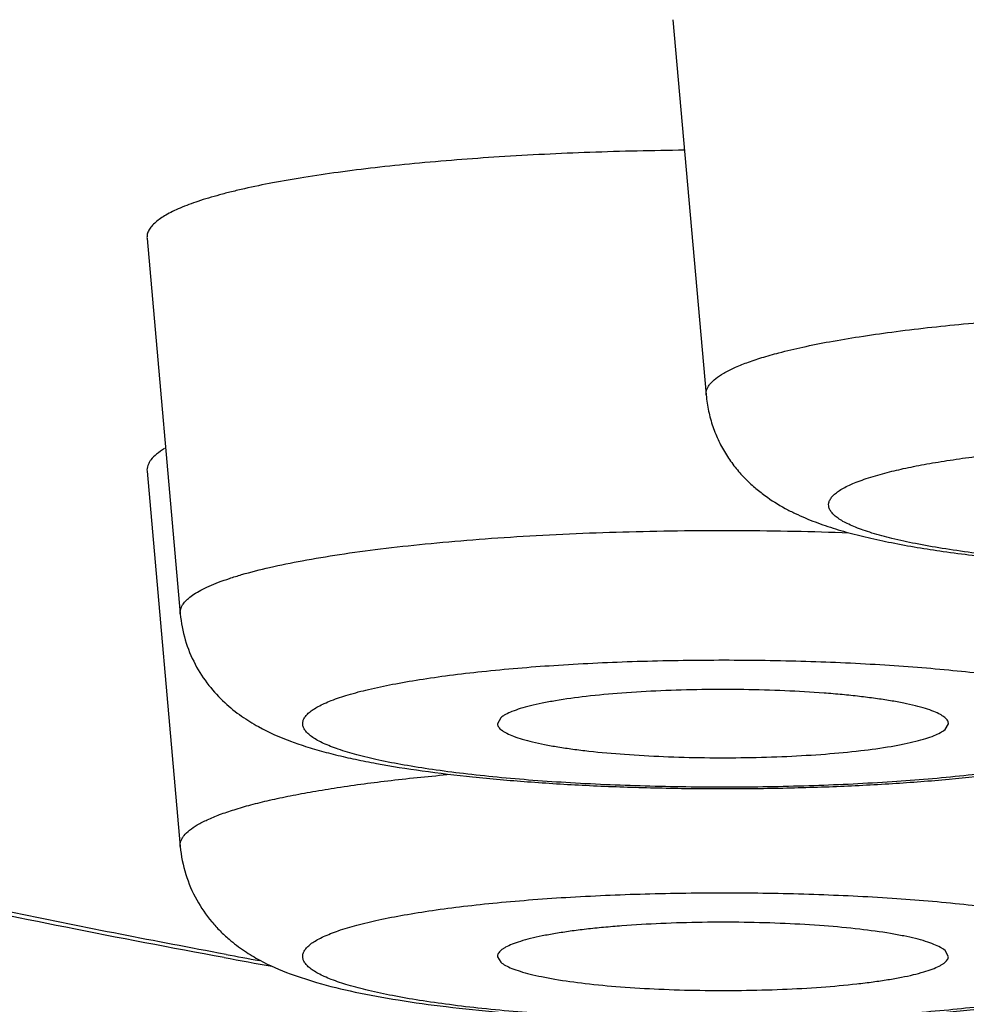
# Model space of a CAD drawing. Units: inches. Extents: x 8.2 to 13.6, y 0.7 to 17.8.
# Drawn here: x 9 to 9.1, y 11 to 11.1 of the extents above; entities that cross this region are included whole.
import ezdxf

# ---------------------------------------------------------------- set-up
doc = ezdxf.new("R2010")
doc.units = ezdxf.units.IN
doc.header["$LTSCALE"] = 1.21
doc.header["$MEASUREMENT"] = 0
doc.layers.get('0').update_dxf_attribs({"linetype": 'CONTINUOUS'})

msp = doc.modelspace()

# ---------------------------------------------------------------- linework, layer by layer
at = {"color": 7, "linetype": 'Continuous'}
for p, q in [((9.0979016075, 11.0587463238), (9.1010913739, 11.022710415)), ((9.0473957267, 11.0377431089), (9.0505854931, 11.0017072001)), ((9.0473957267, 11.0153919545), (9.0505854931, 10.9793560456)), ((9.0813806106, 10.9917246117), (9.081052875700001, 10.9911203917)), ((9.1240297652, 10.9905863585), (9.1243574912, 10.9911203917)), ((9.1243575002, 10.9687692373), (9.1240297652, 10.9693734573)), ((9.0810528847, 10.9687692373), (9.0813806106, 10.968235204)), ((9.0611489137, 10.9671280449), (9.0636843901, 10.9662955451))]:
    msp.add_line(p, q, dxfattribs=at)
at = {"color": 9, "linetype": 'Continuous'}
msp.add_line((9.0549843407, 10.9689926248), (9.054264539, 10.9691262241), dxfattribs=at)
at = {"color": 7, "linetype": 'Continuous'}
for centre, radius, start, end in [((9.0721575003, 11.0189412895), 0.0314516624, 249.7256174928, 251.1139815091), ((9.256106150299999, 12.0668375143), 1.1164445982, 259.6122128395, 259.8524673535)]:
    msp.add_arc(centre, radius, start, end, dxfattribs=at)
at = {"color": 9, "linetype": 'Continuous'}
msp.add_arc((9.2513600206, 12.0291283551), 1.07817029, 259.5056883345, 259.6785969209, dxfattribs=at)
for points, knots in [([(8.6808218607, 11.0340120124), (8.6808218607, 11.0350561965), (8.6809958513, 11.0371748013), (8.6817729896, 11.040328796), (8.6830625607, 11.0434708384), (8.684859168400001, 11.0465975155), (8.6871583226, 11.0497090453), (8.6899571811, 11.0528055712), (8.6932534624, 11.0558873132), (8.697045389, 11.0589537758), (8.7013310903, 11.0620040219), (8.706108368099999, 11.0650369681), (8.711374838400001, 11.0680510451), (8.7171276493, 11.0710447541), (8.7233636485, 11.0740164131), (8.7300793431, 11.076964223), (8.7372708528, 11.079886552), (8.7449340265, 11.0827815322), (8.7530643554, 11.085647524), (8.764790098999999, 11.0895162301), (8.7805920347, 11.0942423162), (8.800926666799999, 11.0996512457), (8.8229940838, 11.1049054531), (8.8467416273, 11.1099919437), (8.8721127973, 11.1148979976), (8.899046867300001, 11.1196114638), (8.9274792564, 11.124120714), (8.957341687000001, 11.1284146554), (8.988562399800001, 11.1324827495), (9.0210663238, 11.1363150325), (9.054775248099999, 11.1399021279), (9.0896080588, 11.1432353633), (9.1380364303, 11.1473811857), (9.2007424175, 11.1518442333), (9.2781772126, 11.1560159855), (9.357953182300001, 11.1590255377), (9.4393024904, 11.1608432674), (9.5214423427, 11.1614511897), (9.6035821951, 11.1608432674), (9.684931503200001, 11.1590255377), (9.7647074728, 11.1560159855), (9.842142268, 11.1518442333), (9.9048482552, 11.1473811857), (9.9532766266, 11.1432353633), (9.9881094374, 11.1399021279), (10.0218183616, 11.1363150325), (10.0543222856, 11.1324827495), (10.0855429985, 11.1284146554), (10.115405429, 11.124120714), (10.1438378182, 11.1196114638), (10.1707718882, 11.1148979976), (10.1961430582, 11.1099919437), (10.2198906017, 11.1049054531), (10.2419580187, 11.0996512457), (10.2622926508, 11.0942423162), (10.2780945865, 11.0895162301), (10.28982033, 11.085647524), (10.2979506589, 11.0827815322), (10.3056138327, 11.079886552), (10.3128053423, 11.076964223), (10.3195210369, 11.0740164131), (10.3257570362, 11.0710447541), (10.3315098471, 11.0680510451), (10.3367763173, 11.0650369681), (10.3415535952, 11.0620040219), (10.3458392965, 11.0589537758), (10.3496312231, 11.0558873132), (10.3529275044, 11.0528055712), (10.3557263629, 11.0497090453), (10.358025517, 11.0465975155), (10.3598221248, 11.0434708384), (10.3611116959, 11.040328796), (10.3618888342, 11.0371748013), (10.3620628248, 11.0350561965), (10.3620628248, 11.0340120124)], [0, 0, 0, 0, 0.0018055265, 0.0036567475, 0.005595665400000001, 0.0076588398, 0.0098764997, 0.0122727583, 0.0148662779, 0.0176713894, 0.0206989855, 0.0239571921, 0.0274521129, 0.0311881039, 0.0351682238, 0.0393945054, 0.0438680168, 0.0485892007, 0.0535578247, 0.05877313219999999, 0.0699383259, 0.0820711782, 0.0951523967, 0.1091584001, 0.1240619165, 0.1398324012, 0.1564363617, 0.1738376604, 0.191997742, 0.2108758238, 0.2304290485, 0.2506126659, 0.2713802034, 0.314472961, 0.3593069724, 0.405463019, 0.4525081006, 0.5, 0.5474918994, 0.594536981, 0.6406930276, 0.685527039, 0.7286197966, 0.7493873340999999, 0.7695709515000001, 0.7891241762000001, 0.8080022579999999, 0.8261623396, 0.8435636383, 0.8601675987999999, 0.8759380834999999, 0.8908415998999999, 0.9048476033, 0.9179288218, 0.9300616741, 0.9412268678, 0.9464421753, 0.9514107993, 0.9561319831999999, 0.9606054945999999, 0.9648317762, 0.9688118961, 0.9725478871, 0.9760428079000001, 0.9793010145000001, 0.9823286106, 0.9851337220999999, 0.9877272417, 0.9901235003, 0.9923411602, 0.9944043345999999, 0.9963432525, 0.9981944734999999, 1, 1, 1, 1]), ([(8.7007453641, 11.0159698755), (8.7007453641, 11.0169893059), (8.7009152321, 11.0190576899), (8.7016739504, 11.0221369236), (8.7029329451, 11.0252044994), (8.704686972200001, 11.0282570697), (8.706931627100001, 11.0312948525), (8.7096641439, 11.0343179878), (8.7128823032, 11.0373266779), (8.7165843443, 11.0403204762), (8.7207684733, 11.0432984241), (8.7254325247, 11.0462594832), (8.730574167, 11.0492021388), (8.7361906354, 11.0521248775), (8.7422788287, 11.0550261183), (8.7488353544, 11.0579040626), (8.7558564182, 11.0607571167), (8.763337959600001, 11.063583504), (8.7712755928, 11.0663815518), (8.7827234259, 11.0701585778), (8.7981508401, 11.0747726405), (8.8180035125, 11.0800533811), (8.8395479022, 11.0851830643), (8.8627326106, 11.0901490007), (8.887502468400001, 11.0949387681), (8.9137981733, 11.0995405253), (8.9415566773, 11.1039429083), (8.9707113406, 11.1081350838), (9.001192104, 11.1121067511), (9.0329256603, 11.1158482049), (9.0658356451, 11.1193502894), (9.099842882599999, 11.1226045312), (9.1471234633, 11.1266520848), (9.208343269, 11.1310093536), (9.2839427962, 11.1350822463), (9.3618280083, 11.1380204484), (9.4412492723, 11.1397951235), (9.5214423427, 11.1403886079), (9.6016354132, 11.1397951235), (9.6810566772, 11.1380204484), (9.758941889299999, 11.1350822463), (9.8345414165, 11.1310093536), (9.8957612221, 11.1266520848), (9.9430418029, 11.1226045312), (9.977049040299999, 11.1193502894), (10.0099590251, 11.1158482049), (10.0416925815, 11.1121067511), (10.0721733449, 11.1081350838), (10.1013280082, 11.1039429083), (10.1290865122, 11.0995405253), (10.155382217, 11.0949387681), (10.1801520749, 11.0901490007), (10.2033367833, 11.0851830643), (10.224881173, 11.0800533811), (10.2447338453, 11.0747726405), (10.2601612596, 11.0701585778), (10.2716090927, 11.0663815518), (10.2795467259, 11.063583504), (10.2870282672, 11.0607571167), (10.2940493311, 11.0579040626), (10.3006058567, 11.0550261183), (10.3066940501, 11.0521248775), (10.3123105184, 11.0492021388), (10.3174521608, 11.0462594832), (10.3221162122, 11.0432984241), (10.3263003412, 11.0403204762), (10.3300023823, 11.0373266779), (10.3332205415, 11.0343179878), (10.3359530583, 11.0312948525), (10.3381977133, 11.0282570697), (10.3399517403, 11.0252044994), (10.3412107351, 11.0221369236), (10.3419694534, 11.0190576899), (10.3421393214, 11.0169893059), (10.3421393214, 11.0159698755)], [0, 0, 0, 0, 0.0018055169, 0.0036567336, 0.0055956516, 0.0076588267, 0.0098764831, 0.0122727365, 0.0148662567, 0.017671363, 0.0206989614, 0.0239571696, 0.0274520833, 0.0311880811, 0.0351681947, 0.0393944754, 0.0438679927, 0.048589163, 0.0535577946, 0.0587730992, 0.06993829650000001, 0.08207114139999999, 0.09515235109999999, 0.1091583581, 0.1240618872, 0.139832368, 0.1564363177, 0.1738376145, 0.1919977111, 0.2108757973, 0.2304290135, 0.2506126259, 0.2713801736, 0.3144729385, 0.3593069502, 0.4054630086, 0.4525080924, 0.5, 0.5474919076, 0.5945369914, 0.6406930498, 0.6855270615000001, 0.7286198264, 0.7493873741, 0.7695709865000001, 0.7891242026999999, 0.8080022889, 0.8261623855, 0.8435636823, 0.860167632, 0.8759381128, 0.8908416418999999, 0.9048476489, 0.9179288586, 0.9300617035, 0.9412269007999999, 0.9464422054, 0.9514108370000001, 0.9561320073, 0.9606055245999999, 0.9648318053, 0.9688119189, 0.9725479167000001, 0.9760428304000001, 0.9793010386, 0.9823286370000001, 0.9851337433, 0.9877272635, 0.9901235169, 0.9923411732999999, 0.9944043484, 0.9963432664, 0.9981944831, 1, 1, 1, 1]), ([(9.054264539, 10.9691262241), (9.047546824500001, 10.9703754807), (9.0376582002, 10.9723134137), (9.0247505939, 10.9750778107), (9.012801489800001, 10.9777917721), (8.9988195019, 10.9812553632), (8.9855443916, 10.9849858739), (8.975730174199999, 10.9880521674), (8.968957745, 10.9903245766), (8.962598981900001, 10.9926238958), (8.9566585071, 10.9949483438), (8.9511406092, 10.9972962254), (8.9460492113, 10.99966581), (8.941387817999999, 11.0020553096), (8.9371596116, 11.0044632074), (8.933367259, 11.0068878398), (8.9300131032, 11.0093279716), (8.927099118200001, 11.0117826192), (8.9246269821, 11.0142512209), (8.922598772799999, 11.0167341104), (8.9210171001, 11.0192318848), (8.9198865195, 11.0217452053), (8.9192133607, 11.0242725935), (8.9190037985, 11.026808579), (8.919260683400001, 11.0293440634), (8.9199806085, 11.0318702001), (8.9211572935, 11.0343819511), (8.922784485700001, 11.0368781699), (8.9248579241, 11.0393596051), (8.9273749149, 11.0418266991), (8.9292615522, 11.0433909305), (8.930271875599999, 11.0441731396)], [0, 0, 0, 0, 0.1177088339, 0.1735721219, 0.22739465, 0.3287918865, 0.4216840497, 0.4648881349, 0.5059084381, 0.5447337543999999, 0.5813592226, 0.6157852569, 0.648020104, 0.6780813243000001, 0.7059969894, 0.7318105861, 0.7555832353, 0.7774006842, 0.7973807176000001, 0.8156822293000001, 0.8325183782, 0.8481665176000001, 0.8629751889, 0.8773567448, 0.8917614940999999, 0.9066375476999999, 0.9223916737000001, 0.9393651815999999, 0.9578284785, 0.9779887173999999, 1, 1, 1, 1]), ([(9.1080700381, 11.0267608672), (9.1088301959, 11.0269601519), (9.110450157899999, 11.027342971), (9.1130293283, 11.0278553764), (9.11587954, 11.028334812), (9.1201586487, 11.0289456727), (9.1260324263, 11.0295888369), (9.1335962749, 11.0301634226), (9.1416883258, 11.0305462937), (9.1500906695, 11.0307265676), (9.1585770717, 11.0306989056), (9.1669189582, 11.030464183), (9.1748915904, 11.030029039), (9.1812021575, 11.0294976856), (9.185902724, 11.0289723693), (9.1891158812, 11.0285475529), (9.192086759, 11.0280848619), (9.194795472300001, 11.0275875266), (9.1972239699, 11.0270591695), (9.1993565105, 11.0265037839), (9.2011791947, 11.0259252864), (9.2024898369, 11.0254052558), (9.2033670919, 11.0249718236), (9.203907736, 11.0246594563), (9.2043637342, 11.0243438245), (9.2047346919, 11.0240249909), (9.2050202751, 11.0237025891), (9.2052193712, 11.0233753758), (9.205329246, 11.0230428435), (9.2053402979, 11.022818232), (9.2053307612, 11.022710415)], [0, 0, 0, 0, 0.0237419567, 0.050273111, 0.0794326444, 0.1110510237, 0.1808534891, 0.2579029448, 0.3401958064, 0.4255731039, 0.511786203, 0.5965621422, 0.6776697601, 0.7529848362999999, 0.7878532934999999, 0.8205593462, 0.8508977303, 0.8786821318000001, 0.903750535, 0.9259682884999999, 0.9452343469, 0.9614961595, 0.9685053822, 0.9747802542, 0.9803439369, 0.9852370456999999, 0.9895240649, 0.9933050603, 0.9967299184, 1, 1, 1, 1]), ([(9.101091397100001, 11.0227104151), (9.101083604500001, 11.0227983508), (9.1010877065, 11.0229791433), (9.101155249400001, 11.0232490265), (9.1012825838, 11.0235165407), (9.101544463, 11.0238894433), (9.102037129600001, 11.0243461724), (9.1028193039, 11.0248558987), (9.1038229412, 11.025356857), (9.1050453889, 11.0258472413), (9.106482742799999, 11.0263250142), (9.107518325700001, 11.026616229), (9.1080700381, 11.0267608672)], [0, 0, 0, 0, 0.0312137383, 0.06331543120000001, 0.09766656130000001, 0.1353754441, 0.2238264496, 0.3329721972, 0.4646960588, 0.6197662611, 0.7983359890999999, 1, 1, 1, 1]), ([(9.1182597615, 11.0152130056), (9.1188454436, 11.0153665494), (9.1200932884, 11.0156615798), (9.1220796114, 11.0160567026), (9.1242740246, 11.016426548), (9.1275677586, 11.0168980068), (9.1320886493, 11.0173950626), (9.1379108628, 11.0178402923), (9.1441413254, 11.0181385957), (9.150613802, 11.0182815745), (9.1571556077, 11.0182650541), (9.163592144199999, 11.0180895592), (9.1697515865, 11.0177599851), (9.1746328739, 11.0173556979), (9.178274411799999, 11.016955252), (9.180768444, 11.0166308358), (9.183078217, 11.0162770942), (9.185188401900001, 11.0158965302), (9.1870850503, 11.0154918122), (9.1887559299, 11.015065989), (9.190190235, 11.0146220814), (9.1912265772, 11.0142230412), (9.1919251115, 11.0138905603), (9.192358927699999, 11.0136504908), (9.1927279044, 11.0134078718), (9.1930317234, 11.0131628363), (9.1932701145, 11.012915192), (9.1934424476, 11.0126641398), (9.193547156000001, 11.0124091322), (9.193570054, 11.0122346631), (9.1935693272, 11.0121506871)], [0, 0, 0, 0, 0.0236482317, 0.0500643034, 0.0790886262, 0.1105539309, 0.1800096069, 0.2566784205, 0.3385860941, 0.4236034478, 0.5095117802, 0.5940670053, 0.6750635858, 0.7503992246, 0.7853328544, 0.8181422254, 0.8486227534999999, 0.8765894406999999, 0.9018782947, 0.9243537198, 0.9439119339, 0.9604932494, 0.9676695849, 0.9741129667, 0.9798434992, 0.9848964236, 0.9893273829000001, 0.9932240945, 0.9967199966, 1, 1, 1, 1]), ([(10.3421393214, 11.0159698755), (10.3421393214, 11.014950445), (10.3419694534, 11.012882061), (10.3412107351, 11.0098028273), (10.3399517403, 11.0067352515), (10.3381977133, 11.0036826812), (10.3359530583, 11.0006448984), (10.3332205415, 10.9976217631), (10.3300023823, 10.994613073), (10.3263003412, 10.9916192747), (10.3221162122, 10.9886413268), (10.3174521608, 10.9856802677), (10.3123105184, 10.9827376121), (10.3066940501, 10.9798148734), (10.3006058567, 10.9769136326), (10.2940493311, 10.9740356883), (10.2870282672, 10.9711826342), (10.2795467259, 10.9683562469), (10.2716090927, 10.9655581991), (10.2601612596, 10.9617811731), (10.2447338453, 10.9571671104), (10.224881173, 10.9518863698), (10.2033367833, 10.9467566866), (10.1801520749, 10.9417907502), (10.155382217, 10.9370009828), (10.1290865122, 10.9323992256), (10.1013280082, 10.9279968426), (10.0721733449, 10.9238046671), (10.0416925815, 10.9198329998), (10.0099590251, 10.916091546), (9.977049040299999, 10.9125894615), (9.9430418029, 10.9093352197), (9.8957612221, 10.9052876661), (9.8345414165, 10.9009303973), (9.758941889299999, 10.8968575046), (9.6810566772, 10.8939193025), (9.6016354132, 10.8921446275), (9.5214423427, 10.891551143), (9.4412492723, 10.8921446275), (9.3618280082, 10.8939193025), (9.2839427962, 10.8968575046), (9.208343269, 10.9009303973), (9.1471234633, 10.9052876661), (9.099842882599999, 10.9093352197), (9.0658356451, 10.9125894615), (9.0329256603, 10.916091546), (9.001192104, 10.9198329998), (8.9707113406, 10.9238046671), (8.9415566773, 10.9279968426), (8.9137981733, 10.9323992256), (8.887502468400001, 10.9370009828), (8.8627326106, 10.9417907502), (8.8395479022, 10.9467566866), (8.8180035125, 10.9518863698), (8.7981508401, 10.9571671104), (8.7827234259, 10.9617811731), (8.7712755928, 10.9655581991), (8.763337959600001, 10.9683562469), (8.7558564182, 10.9711826342), (8.7488353544, 10.9740356883), (8.7422788287, 10.9769136326), (8.7361906354, 10.9798148734), (8.730574167, 10.9827376121), (8.7254325247, 10.9856802677), (8.7207684733, 10.9886413268), (8.7165843443, 10.9916192747), (8.7128823032, 10.994613073), (8.7096641439, 10.9976217631), (8.706931627100001, 11.0006448984), (8.704686972200001, 11.0036826812), (8.7029329451, 11.0067352515), (8.7016739504, 11.0098028273), (8.7009152321, 11.012882061), (8.7007453641, 11.014950445), (8.7007453641, 11.0159698755)], [0, 0, 0, 0, 0.0018055169, 0.0036567336, 0.0055956516, 0.0076588267, 0.0098764831, 0.0122727365, 0.0148662567, 0.017671363, 0.0206989614, 0.0239571696, 0.0274520833, 0.0311880811, 0.0351681947, 0.0393944754, 0.0438679927, 0.048589163, 0.0535577946, 0.0587730992, 0.06993829650000001, 0.08207114139999999, 0.09515235109999999, 0.1091583581, 0.1240618872, 0.139832368, 0.1564363177, 0.1738376145, 0.1919977111, 0.2108757973, 0.2304290135, 0.2506126259, 0.2713801736, 0.3144729385, 0.3593069502, 0.4054630086, 0.4525080924, 0.5, 0.5474919076, 0.5945369914, 0.6406930498, 0.6855270615000001, 0.7286198264, 0.7493873741, 0.7695709865000001, 0.7891242026999999, 0.8080022889, 0.8261623855, 0.8435636823, 0.860167632, 0.8759381128, 0.8908416418999999, 0.9048476489, 0.9179288586, 0.9300617035, 0.9412269007999999, 0.9464422054, 0.9514108370000001, 0.9561320073, 0.9606055245999999, 0.9648318053, 0.9688119189, 0.9725479167000001, 0.9760428304000001, 0.9793010386, 0.9823286370000001, 0.9851337433, 0.9877272635, 0.9901235169, 0.9923411732999999, 0.9944043484, 0.9963432664, 0.9981944831, 1, 1, 1, 1]), ([(9.188162375900001, 11.0091043944), (9.1874516077, 11.0089180577), (9.1859209011, 11.0085641289), (9.1834641235, 11.0081009136), (9.1807167047, 11.0076752727), (9.1777050602, 11.007291543), (9.174457837, 11.006953671), (9.1697522692, 11.0065604028), (9.1635275926, 11.0062134721), (9.1558180289, 11.0060243598), (9.1480084212, 11.0060623195), (9.1403983466, 11.0063258554), (9.1343180187, 11.0067333129), (9.1297748821, 11.0071736208), (9.1266813618, 11.0075424934), (9.1238428621, 11.0079546408), (9.121286381200001, 11.0084057968), (9.1190362568, 11.0088913617), (9.1173680764, 11.0093372371), (9.116206569600001, 11.0097145282), (9.1154626668, 11.0099907926), (9.1148091301, 11.0102720112), (9.1142472283, 11.0105575241), (9.1137779117, 11.0108469228), (9.1134016339, 11.01113997), (9.1131186721, 11.0114373678), (9.1129302904, 11.0117412141), (9.1128414391, 11.0120533859), (9.112859464, 11.0123689281), (9.1129824012, 11.0126783814), (9.113202603300001, 11.0129797804), (9.1135167575, 11.0132755571), (9.1139240743, 11.0135673701), (9.114424303, 11.0138555138), (9.1150168491, 11.014139647), (9.1157007202, 11.0144193334), (9.1167835561, 11.0148032194), (9.117651537, 11.0150535521), (9.1182597615, 11.0152130056)], [0, 0, 0, 0, 0.0264667134, 0.0565637018, 0.0900344887, 0.1265926799, 0.1659079352, 0.2076200794, 0.2966666419, 0.3904182104, 0.4853595191, 0.5779265943999999, 0.6646538488, 0.7048092783, 0.7423244031, 0.7768597078, 0.8081101370999999, 0.8358118298, 0.8597524667, 0.8702656620999999, 0.8797906887000001, 0.8883256398, 0.8958791015, 0.9024735972, 0.9081568440000001, 0.9130129772, 0.9171869025, 0.9209130007999999, 0.9245179908, 0.9283611799, 0.9327414212999999, 0.9378610976999999, 0.9438410517, 0.9507509422, 0.9586292922, 0.9674941279000001, 0.9773516823999999, 1, 1, 1, 1]), ([(9.0513727019, 11.0031828933), (9.0515392076, 11.0033258222), (9.051923622999999, 11.003606982), (9.0525877388, 11.0039932769), (9.0533804637, 11.0043741962), (9.0543000076, 11.0047487079), (9.0553444311, 11.0051160398), (9.056971409900001, 11.005616467), (9.0593015753, 11.006205604), (9.0624364483, 11.0068435512), (9.065987731, 11.0074317134), (9.0699189565, 11.0079636204), (9.074189760800001, 11.00843328), (9.0787560247, 11.0088356165), (9.0852929083, 11.0092842821), (9.0938324366, 11.0096412675), (9.1042694748, 11.0097522388), (9.1113006084, 11.009613466), (9.1148032007, 11.0094869662)], [0, 0, 0, 0, 0.0102450715, 0.0221650426, 0.035829963, 0.0512719906, 0.0684991002, 0.0875031248, 0.1307277052, 0.1806446954, 0.2368275607, 0.2987564888, 0.3658357921, 0.4374064774, 0.5127564821, 0.6717317797, 0.8363647745999999, 1, 1, 1, 1]), ([(9.0505854928, 11.0017072001), (9.0505745737, 11.0018305319), (9.0505927482, 11.0020905314), (9.050743303600001, 11.002471846), (9.051008946, 11.002844456), (9.051241322100001, 11.0030701166), (9.0513727019, 11.0031828933)], [0, 0, 0, 0, 0.2141574907, 0.4422515554, 0.7005165498999999, 1, 1, 1, 1]), ([(9.062960027899999, 10.9922162343), (9.0630838638, 10.9923225354), (9.0633683298, 10.9925318747), (9.0638581725, 10.9928203806), (9.0644405705, 10.9931051164), (9.065389521, 10.9934994505), (9.066804108, 10.9939667298), (9.0687644198, 10.9944784089), (9.0710498649, 10.9949602586), (9.0736388671, 10.9954073427), (9.0765070935, 10.9958149185), (9.080803400599999, 10.9963156334), (9.0866509518, 10.9968014536), (9.0940779315, 10.9971621987), (9.1018356767, 10.9973010871), (9.1096266387, 10.9972124864), (9.1160023084, 10.9969481365), (9.120892919400001, 10.9966195517), (9.1243234027, 10.9963253346), (9.1275459349, 10.9959822067), (9.1305296281, 10.9955936235), (9.1332459328, 10.9951635565), (9.1356691313, 10.994696559), (9.13777625, 10.9941974014), (9.1393190347, 10.9937404164), (9.140375386599999, 10.9933543693), (9.141039022000001, 10.9930736541), (9.1416111664, 10.9927885474), (9.1420907477, 10.9924996405), (9.1424249477, 10.9922467361), (9.1426410121, 10.9920412426), (9.1428101973, 10.9918501315), (9.1429698686, 10.9916071325), (9.1430701176, 10.9912958409), (9.1430641579, 10.9909801369), (9.1429523762, 10.9906696929), (9.142742735399999, 10.9903676177), (9.1425562655, 10.9901856557), (9.142450347999999, 10.9900947359)], [0, 0, 0, 0, 0.005878502900000001, 0.0126838305, 0.0204546672, 0.0292097439, 0.0496813947, 0.0740486188, 0.1021564421, 0.1337855533, 0.1686674312, 0.2064932443, 0.2895711039, 0.3799592469, 0.4742829793, 0.5690035722, 0.660566023, 0.7040856245999999, 0.7455502311, 0.7845761190999999, 0.8208067683, 0.8539174420000001, 0.8836205618, 0.9096734098999999, 0.9318907013, 0.9415260984, 0.9501708634999999, 0.9578322112000001, 0.9645319283, 0.9703127997, 0.9728838391, 0.9752595664, 0.9794997543999999, 0.9832606362999999, 0.9868611353, 0.9906622758, 0.9949720865999999, 1, 1, 1, 1]), ([(9.142450347999999, 10.9900947359), (9.142326512, 10.9899884348), (9.1420420461, 10.9897790955), (9.1415522033, 10.9894905896), (9.1409698054, 10.9892058538), (9.1400208549, 10.9888115197), (9.1386062678, 10.9883442404), (9.136645956, 10.9878325612), (9.134360511, 10.9873507116), (9.1317715087, 10.9869036275), (9.1289032824, 10.9864960517), (9.124606975199999, 10.9859953368), (9.1187594241, 10.9855095166), (9.1113324443, 10.9851487714), (9.1035746991, 10.9850098831), (9.0957837371, 10.9850984838), (9.0894080675, 10.9853628337), (9.0845174564, 10.9856914185), (9.0810869732, 10.9859856356), (9.0778644409, 10.9863287635), (9.0748807477, 10.9867173467), (9.072164443, 10.9871474137), (9.069741244500001, 10.9876144112), (9.0676341259, 10.9881135688), (9.0660913412, 10.9885705538), (9.065034989199999, 10.9889566009), (9.0643713538, 10.9892373161), (9.0637992095, 10.9895224228), (9.063319628099999, 10.9898113297), (9.062985428200001, 10.9900642341), (9.0627693637, 10.9902697276), (9.0626001786, 10.9904608387), (9.0624405072, 10.9907038377), (9.0623402583, 10.9910151293), (9.0623462179, 10.9913308333), (9.062457999600001, 10.9916412773), (9.062667640399999, 10.9919433525), (9.0628541103, 10.9921253145), (9.062960027899999, 10.9922162343)], [0, 0, 0, 0, 0.005878502900000001, 0.0126838305, 0.0204546672, 0.0292097439, 0.0496813947, 0.0740486188, 0.1021564421, 0.1337855533, 0.1686674312, 0.2064932443, 0.2895711039, 0.3799592469, 0.4742829793, 0.5690035722, 0.660566023, 0.7040856245999999, 0.7455502311, 0.7845761190999999, 0.8208067683, 0.8539174420000001, 0.8836205618, 0.9096734098999999, 0.9318907013, 0.9415260984, 0.9501708634999999, 0.9578322112000001, 0.9645319283, 0.9703127997, 0.9728838391, 0.9752595664, 0.9794997543999999, 0.9832606362999999, 0.9868611353, 0.9906622758, 0.9949720865999999, 1, 1, 1, 1]), ([(9.050585485700001, 10.9793560456), (9.0505778175, 10.9794427124), (9.050581596799999, 10.9796207465), (9.0506467438, 10.9798866305), (9.050770022, 10.980150293), (9.051023710299999, 10.9805175179), (9.0515013641, 10.9809679645), (9.0522609859, 10.9814709423), (9.0532358506, 10.9819655299), (9.0544234999, 10.9824498034), (9.0558204419, 10.9829221921), (9.0574212742, 10.9833802704), (9.0592194651, 10.983822044), (9.0612073969, 10.9842453017), (9.0633765434, 10.984648226), (9.0665984413, 10.9851719207), (9.0710053771, 10.9857529894), (9.074640090900001, 10.9861184009), (9.0765491235, 10.9862860346)], [0, 0, 0, 0, 0.0094207462, 0.019098799, 0.0294354456, 0.0407597921, 0.06724733299999999, 0.09985858800000001, 0.1391663456, 0.1854090741, 0.2386295341, 0.2987610297, 0.3656485916, 0.4390846592, 0.5188054210999999, 0.6045132772999999, 0.7924986955, 1, 1, 1, 1]), ([(9.062960027899999, 10.9677435814), (9.0628541103, 10.9678345013), (9.062667640399999, 10.9680164633), (9.062457999600001, 10.9683185385), (9.0623462179, 10.9686289825), (9.0623402583, 10.9689446864), (9.0624405072, 10.9692559781), (9.0626001786, 10.969498977), (9.0627693637, 10.9696900882), (9.062985428200001, 10.9698955817), (9.063319628099999, 10.9701484861), (9.0637992095, 10.9704373929), (9.0643713538, 10.9707224997), (9.065034989299999, 10.9710032148), (9.0660913412, 10.971389262), (9.0676341259, 10.9718462469), (9.069741244500001, 10.9723454046), (9.072164443, 10.9728124021), (9.0748807478, 10.973242469), (9.077864441000001, 10.9736310522), (9.0810869732, 10.9739741802), (9.0845174564, 10.9742683972), (9.0894080675, 10.9745969821), (9.0957837372, 10.9748613319), (9.1035746991, 10.9749499326), (9.1113324443, 10.9748110443), (9.1187594241, 10.9744502991), (9.124606975199999, 10.9739644789), (9.1289032824, 10.973463764), (9.1317715088, 10.9730561882), (9.134360511, 10.9726091042), (9.136645956, 10.9721272545), (9.1386062679, 10.9716155753), (9.1400208549, 10.971148296), (9.1409698054, 10.9707539619), (9.1415522033, 10.9704692261), (9.1420420461, 10.9701807202), (9.142326512, 10.9699713809), (9.142450347999999, 10.9698650798)], [0, 0, 0, 0, 0.0050279134, 0.009337724300000001, 0.013138865, 0.016739364, 0.0205002459, 0.0247404339, 0.0271161612, 0.0296872006, 0.0354680719, 0.042167789, 0.0498291367, 0.0584739017, 0.0681092988, 0.0903265902, 0.1163794384, 0.1460825584, 0.1791932321, 0.2154238811, 0.254449769, 0.2959143756, 0.3394339773, 0.430996428, 0.5257170210000001, 0.6200407533, 0.7104288965000001, 0.7935067559000001, 0.8313325689, 0.8662144468, 0.8978435583, 0.9259513818, 0.9503186061, 0.9707902569, 0.9795453332999999, 0.9873161698999999, 0.9941214973, 1, 1, 1, 1]), ([(9.142450347999999, 10.9698650798), (9.1425562655, 10.96977416), (9.142742735399999, 10.969592198), (9.1429523762, 10.9692901228), (9.1430641579, 10.9689796788), (9.1430701176, 10.9686639748), (9.1429698686, 10.9683526832), (9.142810197200001, 10.9681096842), (9.1426410121, 10.9679185731), (9.1424249477, 10.9677130796), (9.1420907477, 10.9674601752), (9.1416111664, 10.9671712684), (9.141039022000001, 10.9668861616), (9.140375386599999, 10.9666054464), (9.1393190347, 10.9662193993), (9.13777625, 10.9657624144), (9.1356691313, 10.9652632567), (9.1332459328, 10.9647962592), (9.1305296281, 10.9643661922), (9.1275459349, 10.963977609), (9.1243234027, 10.9636344811), (9.120892919400001, 10.9633402641), (9.1160023083, 10.9630116792), (9.1096266387, 10.9627473293), (9.1018356767, 10.9626587287), (9.0940779315, 10.962797617), (9.0866509517, 10.9631583622), (9.080803400599999, 10.9636441823), (9.0765070935, 10.9641448973), (9.0736388671, 10.964552473), (9.0710498648, 10.9649995571), (9.0687644198, 10.9654814068), (9.066804108, 10.965993086), (9.0653895209, 10.9664603653), (9.0644405704, 10.9668546993), (9.0638581725, 10.9671394351), (9.063368329700001, 10.967427941), (9.0630838638, 10.9676372804), (9.062960027899999, 10.9677435814)], [0, 0, 0, 0, 0.0050279134, 0.009337724300000001, 0.013138865, 0.016739364, 0.0205002459, 0.0247404339, 0.0271161612, 0.0296872006, 0.0354680719, 0.042167789, 0.0498291367, 0.0584739017, 0.0681092988, 0.0903265902, 0.1163794384, 0.1460825584, 0.1791932321, 0.2154238811, 0.254449769, 0.2959143756, 0.3394339773, 0.430996428, 0.5257170210000001, 0.6200407533, 0.7104288965000001, 0.7935067559000001, 0.8313325689, 0.8662144468, 0.8978435583, 0.9259513818, 0.9503186061, 0.9707902569, 0.9795453332999999, 0.9873161698999999, 0.9941214973, 1, 1, 1, 1])]:
    msp.add_open_spline(points, degree=3, knots=knots, dxfattribs=at)
at = {"color": 7, "linetype": 'Continuous'}
for points, knots in [([(10.1414423427, 11.0159698755), (10.1414423427, 11.0167399986), (10.1413140053, 11.0183025609), (10.1407408135, 11.0206287791), (10.1397897293, 11.0229462317), (10.1384646185, 11.0252523293), (10.1367688715, 11.027547236), (10.1347045921, 11.0298310945), (10.132273387, 11.0321039879), (10.1294766718, 11.034365682), (10.1263157543, 11.0366154092), (10.1227922505, 11.0388523206), (10.1189079864, 11.0410754026), (10.1146649845, 11.0432833857), (10.1100656184, 11.0454751212), (10.1051124683, 11.0476493159), (10.0998083584, 11.0498046723), (10.0920753544, 11.0527258466), (10.0815416607, 11.0562994426), (10.0678569693, 11.060392836), (10.052858945, 11.0643821072), (10.0365831692, 11.0682573659), (10.0190681335, 11.0720088993), (10.0003556264, 11.0756273718), (9.9804903923, 11.0791037885), (9.9595200707, 11.0824295838), (9.9374950225, 11.0855965888), (9.9144681724, 11.088597003), (9.8904948781, 11.0914235418), (9.856824376699999, 11.0950063257), (9.8128109174, 11.0989737612), (9.7579748276, 11.1028771851), (9.7008626104, 11.1059539273), (9.6420238515, 11.1081736639), (9.5820246248, 11.1095143174), (9.5214423427, 11.1099626983), (9.4608600607, 11.1095143174), (9.4008608339, 11.1081736639), (9.342022075, 11.1059539273), (9.284909857899999, 11.1028771851), (9.230073768099999, 11.0989737612), (9.1860603088, 11.0950063257), (9.1523898074, 11.0914235418), (9.1284165131, 11.088597003), (9.1053896629, 11.0855965888), (9.0833646148, 11.0824295838), (9.062394293099999, 11.0791037885), (9.0425290591, 11.0756273718), (9.023816551900001, 11.0720088993), (9.0063015163, 11.0682573659), (8.9900257404, 11.0643821072), (8.9750277162, 11.060392836), (8.9613430248, 11.0562994426), (8.9508093311, 11.0527258466), (8.9430763271, 11.0498046723), (8.937772217100001, 11.0476493159), (8.9328190671, 11.0454751212), (8.928219701, 11.0432833857), (8.923976698999999, 11.0410754026), (8.920092435, 11.0388523206), (8.9165689312, 11.0366154092), (8.9134080137, 11.034365682), (8.910611298500001, 11.0321039879), (8.9081800933, 11.0298310945), (8.906115814, 11.027547236), (8.9044200669, 11.0252523293), (8.9030949562, 11.0229462317), (8.902143872, 11.0206287791), (8.901570680199999, 11.0183025609), (8.9014423427, 11.0167399986), (8.9014423427, 11.0159698755)], [0, 0, 0, 0, 0.0018054944, 0.0036567185, 0.0055956637, 0.0076588674, 0.0098765348, 0.0122727752, 0.0148663114, 0.0176714192, 0.0206990189, 0.0239572571, 0.0274521556, 0.0311881686, 0.0351683082, 0.0393945651, 0.043868119, 0.0485893001, 0.05877275, 0.0699379458, 0.08207080679999999, 0.0951520733, 0.1091581129, 0.1240616446, 0.139832164, 0.1564361661, 0.1738374942, 0.1919976124, 0.2108757467, 0.2304290042, 0.2713797297, 0.3144725734, 0.3593066843, 0.4054628184, 0.4525080031, 0.5, 0.5474919968999999, 0.5945371815999999, 0.6406933157, 0.6855274266, 0.7286202703, 0.7695709958, 0.7891242533, 0.8080023876000001, 0.8261625058, 0.8435638339, 0.8601678359999999, 0.8759383554000001, 0.8908418870999999, 0.9048479267, 0.9179291931999999, 0.9300620542, 0.94122725, 0.9514106998999999, 0.9561318809999999, 0.9606054348999999, 0.9648316918000001, 0.9688118314, 0.9725478444, 0.9760427429, 0.9793009811, 0.9823285808, 0.9851336886, 0.9877272248000001, 0.9901234651999999, 0.9923411326, 0.9944043362999999, 0.9963432815000001, 0.9981945056, 1, 1, 1, 1]), ([(9.0990056696, 11.0462088822), (9.0959791272, 11.0461781722), (9.0900410174, 11.046044198), (9.0813918885, 11.0456220464), (9.0745147935, 11.0450864033), (9.0693678709, 11.0445482388), (9.065831724199999, 11.0441088513), (9.0625495903, 11.0436271981), (9.059543995, 11.0431067223), (9.0572255512, 11.0426313809), (9.0555262284, 11.0422305718), (9.0540350156, 11.0418443194), (9.0523792636, 11.0413524407), (9.050882774, 11.0408010092), (9.0498683191, 11.0403410168), (9.049234701900001, 11.0400082424), (9.0486925174, 11.0396719373), (9.048373079400001, 11.0394309798), (9.0482311133, 11.0393091158)], [0, 0, 0, 0, 0.1758025021, 0.3449512948, 0.5029174197999999, 0.5763845439, 0.6455191843, 0.709875409, 0.7690470959000001, 0.8226727242, 0.8473102995999999, 0.870451636, 0.9121405599, 0.9475926563, 0.9629757496, 0.9768110303, 0.9891326836, 1, 1, 1, 1]), ([(9.0482311133, 11.0393091158), (9.0480916929, 11.039189437), (9.0478450952, 11.0389499657), (9.0475631953, 11.0385545517), (9.0474034257, 11.0381499004), (9.0473841388, 11.0378739888), (9.0473957261, 11.0377431089)], [0, 0, 0, 0, 0.299483474, 0.5577484993999999, 0.7858425743999999, 1, 1, 1, 1]), ([(8.6808976858, 11.032303093), (8.6809878805, 11.0312867517), (8.6812436808, 11.0292805337), (8.6818528481, 11.026333425), (8.682669686599999, 11.0234789795), (8.6840127753, 11.0198004083), (8.686132196299999, 11.0154177699), (8.6892595087, 11.0105330804), (8.6922728434, 11.0067826517), (8.694881307200001, 11.0039602797), (8.6976380044, 11.001215236), (8.7013398859, 10.9979323129), (8.706138855199999, 10.9942251755), (8.7113100048, 10.990682422), (8.7168600614, 10.9872742235), (8.7227971271, 10.9839773664), (8.7291261072, 10.9807684404), (8.7358549508, 10.9776360535), (8.7455860966, 10.9734550867), (8.7588036636, 10.9683994022), (8.7759667626, 10.9626633577), (8.7947695912, 10.9571123178), (8.8151983152, 10.9517404975), (8.837227703, 10.9465484888), (8.8608226624, 10.9415407233), (8.8859402729, 10.9367237755), (8.9125309811, 10.9321054755), (8.9405394644, 10.9276943023), (8.9699053111, 10.9234989637), (9.000563594299999, 10.9195281711), (9.032445344, 10.915790456), (9.0654778879, 10.9122940787), (9.099585211299999, 10.909046797), (9.146962176499999, 10.9050105808), (9.208264641900001, 10.9006669485), (9.2839271946, 10.8966078212), (9.3618378563, 10.893680424), (9.4412602852, 10.8919126582), (9.5214425965, 10.8913214987), (9.6016249054, 10.891912666), (9.6810473259, 10.893680438), (9.7589579747, 10.8966078443), (9.8346205083, 10.9006669759), (9.8959229552, 10.9050106163), (9.9432999034, 10.9090468355), (9.9774072125, 10.9122941195), (10.0104397394, 10.9157905007), (10.0423214713, 10.9195282187), (10.072979738, 10.9234990131), (10.1023455672, 10.9276943534), (10.1303540292, 10.9321055294), (10.1569447151, 10.9367238314), (10.1820623059, 10.9415407799), (10.2056572458, 10.9465485471), (10.2276866082, 10.9517405587), (10.2481153061, 10.9571123773), (10.26691812, 10.9626634076), (10.2840811864, 10.9683994834), (10.2972987531, 10.9734551416), (10.3070298506, 10.9776361307), (10.3137587349, 10.980768423), (10.3200876476, 10.9839774998), (10.3260246804, 10.9872743839), (10.3315748536, 10.9906823299), (10.3367458183, 10.9942253041), (10.3415448654, 10.9979323373), (10.3452468617, 11.0012151891), (10.3480033014, 11.0039605333), (10.3506117048, 11.0067829478), (10.3536251535, 11.010533001), (10.3567526111, 11.0154174776), (10.3588719669, 11.0198002787), (10.3602150597, 11.023479373), (10.3610318907, 11.0263342118), (10.3616410288, 11.0292811807), (10.3618968338, 11.0312870768), (10.3619869997, 11.032303093)], [0, 0, 0, 0, 0.001749337, 0.0034633466, 0.0051548503, 0.0068348875, 0.0101727298, 0.0134766043, 0.0167588047, 0.0184062977, 0.0200640654, 0.0234269767, 0.0268811235, 0.0304543269, 0.0341687774, 0.0380433868, 0.04209416730000001, 0.0463321547, 0.0507663946, 0.060250452, 0.0705839868, 0.0817847158, 0.09385683189999999, 0.1067945684, 0.1205846068, 0.1352078056, 0.150640254, 0.1668540107, 0.183817657, 0.2014968013, 0.2198544232, 0.2388511413, 0.2584454274, 0.2785938599, 0.3203707582, 0.3638040074, 0.4084960599, 0.4540351701, 0.5000001502, 0.5459651286, 0.5915042347, 0.636196279, 0.6796295189, 0.7214064023000001, 0.7415548284000001, 0.7611491073000001, 0.780145815, 0.7985034262, 0.8161825620000001, 0.8331461997, 0.8493599442, 0.8647923781, 0.8794155666, 0.8932055966, 0.9061433199, 0.9182154159999999, 0.9294161349, 0.9397496698000001, 0.9492337028, 0.953667948, 0.9579058959000001, 0.9619567041, 0.9658313348, 0.9695457205, 0.9731189039, 0.9765730825, 0.9799359981999999, 0.9815937709999999, 0.9832413034, 0.9865234528, 0.9898269724, 0.9931650251999999, 0.9948453891, 0.9965371998, 0.9982512225, 1, 1, 1, 1]), ([(9.0548005956, 10.9686915247), (9.0497226323, 10.969622496), (9.039817766699999, 10.9715109505), (9.025368523500001, 10.9745050179), (9.0116977079, 10.9775903056), (8.9988223746, 10.9807640065), (8.9867570355, 10.9840240888), (8.9755131481, 10.9873697485), (8.9650984767, 10.9908017105), (8.9555169069, 10.9943244406), (8.9467661008, 10.9979457509), (8.9388400286, 11.0016835367), (8.9327958874, 11.0049769384), (8.9283865477, 11.0077123759), (8.925341681399999, 11.0097795751), (8.922492494, 11.0119114217), (8.9198406304, 11.0141238091), (8.9173874997, 11.0164317281), (8.9151348486, 11.0188495964), (8.9131004, 11.0214049543), (8.9113079285, 11.0241199956), (8.9097867077, 11.0269981784), (8.908978747, 11.0290178994), (8.90863468, 11.0300478765)], [0, 0, 0, 0, 0.0948215057, 0.1851915035, 0.2710149239, 0.3522136614, 0.428733612, 0.5005448378, 0.5676525695, 0.6301052513000001, 0.6880054955, 0.7415401466, 0.7909907201, 0.8143252331999999, 0.8368224676999999, 0.8585653286, 0.8796573457, 0.9002201954000001, 0.9203883320999999, 0.9403022831, 0.960143471, 0.9800547856, 1, 1, 1, 1]), ([(9.1010913739, 11.022710415), (9.101137299, 11.0221915831), (9.1012918531, 11.0211640984), (9.1017072759, 11.0196729385), (9.1022867321, 11.0182629991), (9.1030095554, 11.0169589369), (9.1038446046, 11.0157794777), (9.1047605072, 11.0147362802), (9.1057230746, 11.0138290801), (9.1070002036, 11.0128191754), (9.1083154651, 11.0119971294), (9.1096340456, 11.0113278048), (9.1109091151, 11.0107550041), (9.1125346425, 11.0101456637), (9.114554204600001, 11.0095288127), (9.116678004299999, 11.0089902102), (9.1197818028, 11.0083288747), (9.1240497159, 11.0076294863), (9.1296177758, 11.0069672651), (9.1357116628, 11.0064573533), (9.1422165917, 11.006105292), (9.1489871228, 11.0059175838), (9.155860957, 11.0058981874), (9.1626699286, 11.0060474906), (9.1692494022, 11.0063624075), (9.1754492797, 11.006836579), (9.181145678, 11.00746442), (9.1847497936, 11.0080130798), (9.1864465124, 11.0083241153)], [0, 0, 0, 0, 0.0169057906, 0.03362414, 0.05012727400000001, 0.06626745070000001, 0.0819145555, 0.0969421389, 0.1112512249, 0.1247857012, 0.1497382377, 0.1614180852, 0.1727697443, 0.1950915679, 0.2177078325, 0.241279064, 0.2661844344, 0.3206915969, 0.3815774325, 0.448143755, 0.5191397114999999, 0.5929933773, 0.6679582917, 0.7422250274, 0.8140246455, 0.881730325, 0.9440111937000001, 1, 1, 1, 1]), ([(9.04908476, 11.0175602253), (9.0488158175, 11.0173995516), (9.0483425429, 11.0170821737), (9.047848265, 11.0166096144), (9.047585975499999, 11.016224698), (9.0474585569, 11.0159481878), (9.0473913906, 11.0156694354), (9.047387676900001, 11.0154828429), (9.0473957187, 11.0153919545)], [0, 0, 0, 0, 0.3255730803, 0.5905215519, 0.7040451231999999, 0.8078437685, 0.9051768992, 1, 1, 1, 1]), ([(8.9014423427, 11.0159698755), (8.9014423427, 11.0151319248), (8.9015949262, 11.0134274485), (8.902275201, 11.0108942726), (8.903402464700001, 11.0083734389), (8.9049709875, 11.0058676348), (8.9069764427, 11.0033760419), (8.9094163233, 11.0008982146), (8.9122886364, 10.9984338519), (8.9155917573, 10.9959834842), (8.9193238488, 10.9935480961), (8.923482680900001, 10.9911288044), (8.9280657738, 10.9887271799), (8.9330701671, 10.9863446938), (8.9384925803, 10.9839829737), (8.9443293827, 10.9816437605), (8.950576552200001, 10.9793285389), (8.9596817374, 10.9761957185), (8.972069745499999, 10.9723763125), (8.9851707711, 10.9688261587), (8.996414141499999, 10.9660357562), (9.0086159682, 10.9631818919), (9.024776709400001, 10.9597247057), (9.045241616, 10.9558063113), (9.0670618028, 10.952057057), (9.0901752515, 10.9484878642), (9.1060246113, 10.9462878849), (9.1141526743, 10.945215972)], [0, 0, 0, 0, 0.0108540837, 0.0220318744, 0.0338270847, 0.0464896421, 0.0602204802, 0.0751753042, 0.0914710112, 0.1091948414, 0.1284111341, 0.1491661177, 0.1714932136, 0.1954146575, 0.2209445847, 0.2480907549, 0.2768547472, 0.3072343515, 0.3728077386999999, 0.4447257644, 0.4830253298, 0.5228590088, 0.6070386016, 0.6970723915000001, 0.7927414905, 0.8938045581999999, 1, 1, 1, 1]), ([(9.0505854931, 11.0017072001), (9.0506609583, 11.0008546441), (9.0509821551, 10.9991772), (9.0519323375, 10.9968492784), (9.0532448787, 10.9948271254), (9.0547811506, 10.9931699029), (9.0564080269, 10.9918686983), (9.0585231559, 10.9905620118), (9.0601718552, 10.9898400165), (9.0612589873, 10.9894382476)], [0, 0, 0, 0, 0.1492354042, 0.2954243405, 0.4357905786, 0.5672469504, 0.6877491397, 0.7979138473999999, 1, 1, 1, 1]), ([(9.1243574951, 10.9911203917), (9.1243611038, 10.9911712668), (9.12435178, 10.9912783309), (9.1242878963, 10.9914349303), (9.124177166299999, 10.9915881268), (9.1240209848, 10.9917386976), (9.1238197683, 10.991887427), (9.1234693719, 10.9920964853), (9.122913883099999, 10.9923451793), (9.1221127022, 10.9926194892), (9.121145119500001, 10.9928823774), (9.1200191229, 10.9931315226), (9.1187438591, 10.9933643738), (9.1173301876, 10.993578773), (9.1157901937, 10.9937727462), (9.114137136, 10.9939444908), (9.111750493999999, 10.9941460444), (9.1085967587, 10.9943285042), (9.1046856336, 10.9944378493), (9.1007062302, 10.9944375854), (9.0967957246, 10.9943277704), (9.0930887123, 10.9941126434), (9.089712823, 10.9938001163), (9.0871639199, 10.9934553544), (9.0853800335, 10.9931293036), (9.0842554874, 10.9928799767), (9.083289428099999, 10.9926169674), (9.0824897911, 10.992342622), (9.0819356249, 10.9920937052), (9.081586405, 10.9918846404), (9.0814433275, 10.9917784481), (9.0813806106, 10.9917246117)], [0, 0, 0, 0, 0.0034739677, 0.0071843413, 0.0113869276, 0.016258044, 0.0219059709, 0.0283943518, 0.0440165845, 0.0632431791, 0.0860364346, 0.1122718571, 0.1417728205, 0.1743180762, 0.209650704, 0.247485964, 0.2875111906, 0.3727830153, 0.4626143965, 0.55398006, 0.6437971384000001, 0.7290407801000001, 0.8068563925, 0.8746766604999999, 0.9041486354, 0.9303527856999999, 0.9531122712000001, 0.9723056826, 0.9878967751000001, 0.9943701339, 1, 1, 1, 1]), ([(9.081052875700001, 10.9911203917), (9.081056523200001, 10.9910688428), (9.0810816271, 10.9909612892), (9.081166189600001, 10.9908075367), (9.081296094199999, 10.990656691), (9.081470596, 10.990508065), (9.0816894259, 10.9903611167), (9.0820626596, 10.9901552668), (9.0826435206, 10.9899102238), (9.0834720564, 10.9896398131), (9.0844633026, 10.9893811648), (9.0856091437, 10.9891365625), (9.0869003087, 10.9889084125), (9.0883259376, 10.9886988105), (9.0904573775, 10.9884384837), (9.0933609967, 10.9881788054), (9.0970610628, 10.9879723837), (9.1009528411, 10.9878704278), (9.104904118, 10.9878765732), (9.1087807035, 10.9879906671), (9.1124510603, 10.9882083409), (9.1157906272, 10.988521711), (9.1183108298, 10.988865872), (9.120074062, 10.9891906041), (9.1211856469, 10.9894386696), (9.122140525499999, 10.9897001646), (9.1229318716, 10.9899727918), (9.1235536119, 10.9902537275), (9.1238962079, 10.9904717125), (9.1240297652, 10.9905863585)], [0, 0, 0, 0, 0.0035255963, 0.007408464, 0.0118643428, 0.017034197, 0.0230021615, 0.029818024, 0.0460855425, 0.0659120778, 0.08924140289999999, 0.1159404511, 0.1458264311, 0.1786772148, 0.2142347277, 0.2923076794, 0.3775066704, 0.4670178861, 0.5578693164, 0.6470391783, 0.7315678014, 0.8086660749, 0.8758284064, 0.9050110489000001, 0.9309604054, 0.9535045364, 0.9725263128, 0.9879918009, 1, 1, 1, 1]), ([(9.061977020399999, 10.9891828471), (9.0625466076, 10.9889878974), (9.0637161644, 10.9886237439), (9.065529604, 10.9881438316), (9.067440210900001, 10.9877102505), (9.0702058606, 10.9871673318), (9.073957288899999, 10.9865788273), (9.078796355, 10.9860045291), (9.084037776799999, 10.9855450153), (9.0896081536, 10.9852037384), (9.0954156535, 10.9849851826), (9.1013570476, 10.9848926581), (9.1073233456, 10.9849276803), (9.1132045162, 10.9850896699), (9.1188941154, 10.9853760609), (9.1242943879, 10.9857827913), (9.1293225323, 10.9863055175), (9.1339203282, 10.9869424229), (9.1380697598, 10.9877012103), (9.1406640732, 10.9883353477), (9.1418806707, 10.9886916859)], [0, 0, 0, 0, 0.0224223164, 0.0456004263, 0.0698508138, 0.09537859039999999, 0.1505607233, 0.2112295327, 0.2768430094, 0.3464981883, 0.4190652164, 0.4932765613, 0.5677937207, 0.6412654793, 0.7123847154, 0.7799502274, 0.8429433931999999, 0.9006376248000001, 0.9527844431999999, 1, 1, 1, 1]), ([(9.0505854931, 10.9793560456), (9.0506656541, 10.9784504386), (9.05101825, 10.9766712637), (9.0520689588, 10.9742240538), (9.0532920726, 10.9724535128), (9.054395619700001, 10.9712441007), (9.0549739995, 10.9707080312), (9.0552670101, 10.9704565102)], [0, 0, 0, 0, 0.2648102839, 0.5235495756, 0.7706054634, 0.8875225586, 1, 1, 1, 1]), ([(9.1240297652, 10.9693734573), (9.1239670483, 10.9694272936), (9.1238239708, 10.9695334859), (9.123474751, 10.9697425507), (9.122920584800001, 10.9699914675), (9.1221209478, 10.9702658129), (9.1211548884, 10.9705288222), (9.1200303423, 10.9707781492), (9.118246456, 10.9711041999), (9.1156975528, 10.9714489618), (9.1123216635, 10.971761489), (9.1086146513, 10.9719766159), (9.1047041456, 10.972086431), (9.1007247422, 10.9720866949), (9.0968136172, 10.9719773498), (9.093659881799999, 10.97179489), (9.0912732398, 10.9715933364), (9.089620182100001, 10.9714215917), (9.088080188200001, 10.9712276185), (9.0866665167, 10.9710132193), (9.0853912529, 10.9707803682), (9.0842652563, 10.9705312229), (9.0832976736, 10.9702683347), (9.082496492799999, 10.9699940248), (9.081941003899999, 10.9697453308), (9.0815906075, 10.9695362726), (9.081389391, 10.9693875432), (9.0812332096, 10.9692369723), (9.081122479500001, 10.9690837758), (9.0810585958, 10.9689271764), (9.0810492721, 10.9688201123), (9.0810528808, 10.9687692373)], [0, 0, 0, 0, 0.005629866099999999, 0.0121032249, 0.0276943174, 0.0468877288, 0.0696472143, 0.0958513646, 0.1253233395, 0.1931436075, 0.2709592199, 0.3562028616, 0.44601994, 0.5373856035, 0.6272169847, 0.7124888093999999, 0.7525140359999999, 0.7903492959999999, 0.8256819237999999, 0.8582271795, 0.8877281429, 0.9139635654, 0.9367568209, 0.9559834155, 0.9716056482, 0.9780940291, 0.9837419559999999, 0.9886130724, 0.9928156587, 0.9965260323, 1, 1, 1, 1]), ([(9.0552670102, 10.9704565102), (9.0557403201, 10.9700502197), (9.0566990064, 10.9693260266), (9.0586435405, 10.9681627048), (9.0601512273, 10.9675012662), (9.0611489137, 10.9671280449)], [0, 0, 0, 0, 0.2756189086, 0.5293296735, 1, 1, 1, 1]), ([(9.0813806106, 10.968235204), (9.081514168, 10.9681205581), (9.081856764, 10.967902573), (9.0824785042, 10.9676216374), (9.083269850299999, 10.9673490101), (9.0842247289, 10.9670875152), (9.0853363138, 10.9668394496), (9.0870995461, 10.9665147175), (9.0896197486, 10.9661705566), (9.0929593155, 10.9658571864), (9.0966296723, 10.9656395126), (9.1005062578, 10.9655254188), (9.1044575347, 10.9655192733), (9.108349313, 10.9656212292), (9.1120493791, 10.9658276509), (9.1149529983, 10.9660873293), (9.117084438200001, 10.9663476561), (9.1185100671, 10.9665572581), (9.1198012321, 10.9667854081), (9.1209470732, 10.9670300103), (9.1219383195, 10.9672886587), (9.1227668552, 10.9675590694), (9.1233477162, 10.9678041123), (9.123720949900001, 10.9680099623), (9.1239397798, 10.9681569105), (9.124114281699999, 10.9683055365), (9.1242441862, 10.9684563823), (9.1243287487, 10.9686101347), (9.1243538526, 10.9687176883), (9.1243575002, 10.9687692373)], [0, 0, 0, 0, 0.0120081991, 0.0274736872, 0.0464954636, 0.0690395946, 0.0949889511, 0.1241715936, 0.1913339251, 0.2684321986, 0.3529608217, 0.4421306836, 0.5329821139, 0.6224933296, 0.7076923206, 0.7857652723, 0.8213227851999999, 0.8541735689, 0.8840595489, 0.9107585971, 0.9340879222, 0.9539144575, 0.9701819759999999, 0.9769978385, 0.9829658029999999, 0.9881356572, 0.9925915359999999, 0.9964744037000001, 1, 1, 1, 1]), ([(9.0636843901, 10.9662955451), (9.0649033024, 10.9659436626), (9.0675018266, 10.9653165857), (9.0716559323, 10.9645652222), (9.0762562889, 10.9639343684), (9.0812830574, 10.9634169836), (9.0866774526, 10.9630150318), (9.0923568276, 10.9627328422), (9.0982239718, 10.96257441), (9.104173238, 10.9625422344), (9.1100955429, 10.9626368436), (9.115882922, 10.9628567003), (9.121433188300001, 10.9631984928), (9.1266554836, 10.9636577878), (9.1314772614, 10.9642311291), (9.13521568, 10.9648182627), (9.1379722882, 10.9653595998), (9.1398770465, 10.9657918704), (9.141685283400001, 10.9662700853), (9.1428515576, 10.9666329404), (9.143419635499999, 10.9668270525)], [0, 0, 0, 0, 0.047355185, 0.09967395609999999, 0.1575228748, 0.2206317137, 0.2882668204, 0.3594094543, 0.4328627447, 0.5073266377000001, 0.5814587535, 0.6539304309, 0.7234842807999999, 0.7890003472, 0.8495840517000001, 0.9047000998, 0.9302005396999999, 0.9544310785, 0.9775921387000001, 1, 1, 1, 1])]:
    msp.add_open_spline(points, degree=3, knots=knots, dxfattribs=at)

doc.saveas('drawing.dxf')
